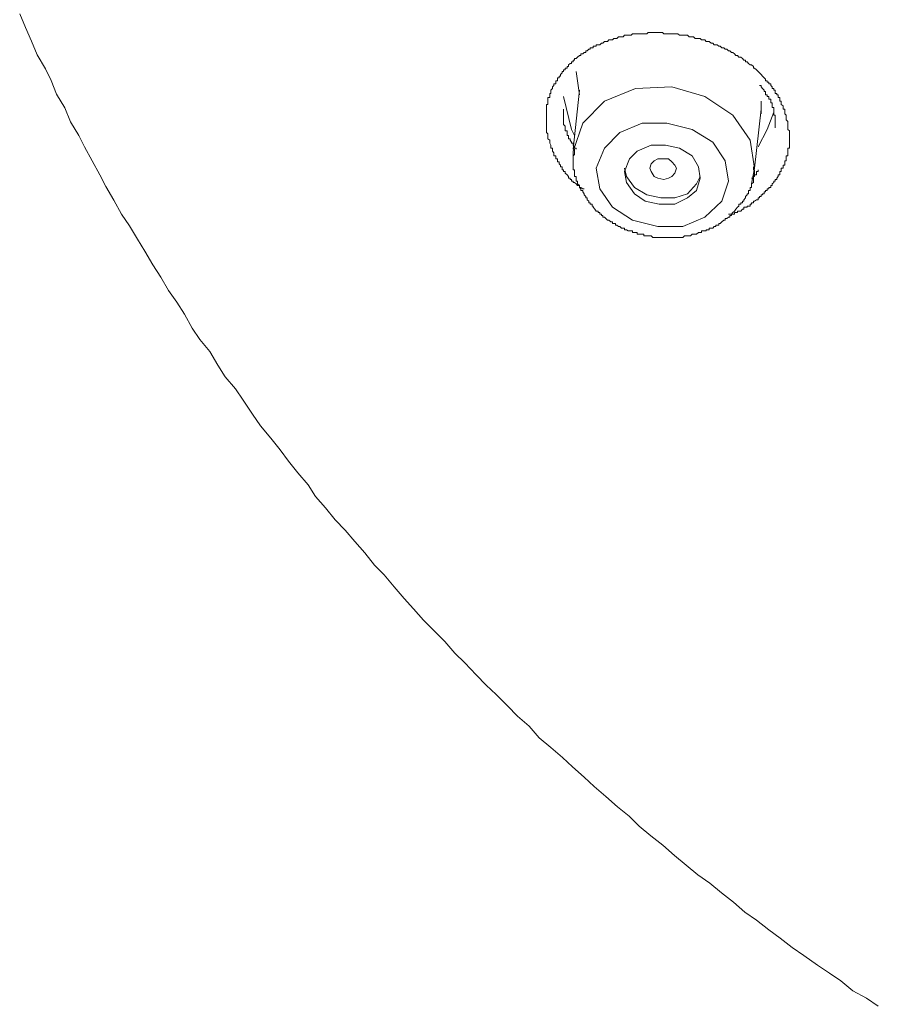
# Model space of a CAD drawing. Units: inches. Extents: x -205 to 993, y -693 to 165.
# Drawn here: x 65 to 82, y -132 to -113 of the extents above; entities that cross this region are included whole.
import ezdxf

# ---------------------------------------------------------------- set-up
doc = ezdxf.new("R2010")
doc.units = ezdxf.units.IN
doc.header["$MEASUREMENT"] = 0
doc.layers.add('图层 1', color=7, linetype='Continuous')

msp = doc.modelspace()

# ---------------------------------------------------------------- linework, layer by layer
at = {"layer": '图层 1', "color": 7, "lineweight": 9}
for points in [[(64.989, -112.949), (65.104, -113.223), (65.223, -113.491), (65.337, -113.759), (65.496, -114.038), (65.611, -114.266), (65.715, -114.535), (65.879, -114.808), (65.994, -115.082), (66.153, -115.35), (66.267, -115.574), (66.421, -115.852), (66.57, -116.125), (66.689, -116.354), (66.843, -116.623), (66.998, -116.901), (67.157, -117.134), (67.311, -117.398), (67.46, -117.632), (67.614, -117.905), (67.773, -118.144), (67.927, -118.407), (68.086, -118.636), (68.24, -118.874), (68.389, -119.148), (68.543, -119.376), (68.737, -119.61), (68.896, -119.883), (69.045, -120.112), (69.244, -120.345), (69.398, -120.574), (69.582, -120.848), (69.741, -121.076), (69.94, -121.32), (70.129, -121.548), (70.288, -121.772), (70.477, -122.006), (70.676, -122.239), (70.825, -122.473), (71.024, -122.697), (71.213, -122.935), (71.407, -123.134), (71.6, -123.358), (71.794, -123.586), (71.988, -123.825), (72.177, -124.019), (72.376, -124.252), (72.57, -124.481), (72.759, -124.685), (72.952, -124.909), (73.186, -125.142), (73.375, -125.331), (73.569, -125.56), (73.768, -125.754), (73.996, -125.987), (74.19, -126.191), (74.384, -126.38), (74.613, -126.604), (74.811, -126.802), (75.04, -127.001), (75.234, -127.23), (75.468, -127.424), (75.696, -127.618), (75.895, -127.806), (76.124, -128.01), (76.317, -128.194), (76.551, -128.388), (76.78, -128.592), (77.008, -128.776), (77.207, -128.974), (77.436, -129.163), (77.674, -129.352), (77.903, -129.556), (78.137, -129.745), (78.365, -129.934), (78.599, -130.098), (78.833, -130.287), (79.066, -130.476), (79.295, -130.674), (79.524, -130.829), (79.762, -131.017), (79.991, -131.181), (80.224, -131.37), (80.458, -131.524), (80.726, -131.718), (80.965, -131.877), (81.184, -132.026), (81.422, -132.225), (81.691, -132.369), (81.924, -132.524)], [(76.124, -116.404), (76.094, -116.404), (76.054, -116.374), (76.034, -116.374), (76.034, -116.339), (75.994, -116.339), (75.965, -116.304), (75.935, -116.275), (75.905, -116.275), (75.905, -116.25), (75.875, -116.25), (75.875, -116.22), (75.845, -116.22), (75.845, -116.19), (75.815, -116.19), (75.815, -116.16), (75.786, -116.125), (75.746, -116.096), (75.746, -116.061), (75.716, -116.061), (75.716, -116.026), (75.686, -116.026), (75.686, -115.996), (75.686, -115.966), (75.656, -115.966), (75.656, -115.937), (75.627, -115.907), (75.627, -115.872), (75.597, -115.872), (75.597, -115.847), (75.597, -115.812), (75.567, -115.812), (75.567, -115.782), (75.567, -115.753), (75.527, -115.753), (75.527, -115.723), (75.527, -115.693), (75.497, -115.658), (75.497, -115.623), (75.497, -115.599), (75.468, -115.599), (75.468, -115.574), (75.468, -115.544), (75.448, -115.504), (75.448, -115.484), (75.448, -115.444), (75.408, -115.415), (75.408, -115.375), (75.408, -115.35), (75.408, -115.32), (75.378, -115.29), (75.378, -115.261), (75.378, -115.231), (75.378, -115.201), (75.378, -115.166), (75.378, -115.131), (75.378, -115.106), (75.378, -115.077), (75.378, -115.042), (75.378, -115.012), (75.378, -114.982), (75.378, -114.952), (75.378, -114.923), (75.378, -114.888), (75.378, -114.858), (75.378, -114.833), (75.378, -114.798), (75.378, -114.768), (75.378, -114.739), (75.408, -114.739), (75.408, -114.709), (75.408, -114.674), (75.408, -114.634), (75.408, -114.604), (75.448, -114.604), (75.448, -114.58), (75.448, -114.55), (75.448, -114.52), (75.468, -114.52), (75.468, -114.485), (75.468, -114.455), (75.497, -114.425), (75.497, -114.391), (75.527, -114.361), (75.527, -114.331), (75.567, -114.331), (75.567, -114.301), (75.567, -114.271), (75.597, -114.271), (75.597, -114.237), (75.597, -114.212), (75.627, -114.212), (75.627, -114.177), (75.656, -114.177), (75.656, -114.147), (75.686, -114.112), (75.686, -114.087), (75.716, -114.087), (75.716, -114.053), (75.746, -114.053), (75.746, -114.023), (75.786, -114.023), (75.786, -113.988), (75.815, -113.988), (75.815, -113.958), (75.845, -113.928), (75.875, -113.928), (75.875, -113.899), (75.905, -113.899), (75.905, -113.864), (75.935, -113.864), (75.935, -113.834), (75.965, -113.834), (75.994, -113.804), (76.034, -113.774), (76.054, -113.774), (76.054, -113.74), (76.094, -113.74), (76.124, -113.71), (76.153, -113.71), (76.153, -113.68), (76.183, -113.68), (76.213, -113.65), (76.243, -113.65), (76.243, -113.62), (76.283, -113.62), (76.303, -113.62), (76.303, -113.59), (76.332, -113.59), (76.362, -113.59), (76.362, -113.561), (76.402, -113.561), (76.432, -113.561), (76.462, -113.526), (76.491, -113.526), (76.521, -113.496), (76.551, -113.496), (76.581, -113.496), (76.611, -113.461), (76.651, -113.461), (76.68, -113.461), (76.71, -113.436), (76.74, -113.436), (76.77, -113.436), (76.8, -113.402), (76.829, -113.402), (76.859, -113.402), (76.889, -113.402), (76.919, -113.372), (76.959, -113.372), (76.989, -113.372), (77.018, -113.372), (77.048, -113.372), (77.078, -113.342), (77.118, -113.342), (77.138, -113.342), (77.207, -113.342), (77.237, -113.342), (77.267, -113.342), (77.297, -113.342), (77.327, -113.342), (77.356, -113.342), (77.386, -113.317), (77.416, -113.317), (77.446, -113.317), (77.476, -113.317), (77.505, -113.317), (77.535, -113.317), (77.575, -113.317), (77.605, -113.317), (77.635, -113.317), (77.665, -113.317), (77.694, -113.342), (77.724, -113.342), (77.754, -113.342), (77.824, -113.342), (77.853, -113.342), (77.883, -113.342), (77.913, -113.342), (77.943, -113.342), (77.973, -113.342), (78.003, -113.372), (78.032, -113.372), (78.072, -113.372), (78.102, -113.372), (78.132, -113.372), (78.162, -113.372), (78.191, -113.402), (78.221, -113.402), (78.251, -113.402), (78.281, -113.402), (78.311, -113.436), (78.341, -113.436), (78.38, -113.436), (78.41, -113.436), (78.44, -113.461), (78.47, -113.461), (78.5, -113.461), (78.529, -113.496), (78.559, -113.496), (78.589, -113.496), (78.629, -113.526), (78.659, -113.526), (78.688, -113.561), (78.718, -113.561), (78.748, -113.561), (78.778, -113.59), (78.808, -113.59), (78.838, -113.62), (78.877, -113.62), (78.907, -113.65), (78.937, -113.65), (78.967, -113.68), (78.997, -113.68), (79.026, -113.71), (79.056, -113.71), (79.086, -113.74), (79.116, -113.774), (79.146, -113.774), (79.176, -113.804), (79.215, -113.804), (79.245, -113.834), (79.275, -113.864), (79.305, -113.864), (79.305, -113.899), (79.335, -113.899), (79.364, -113.928), (79.394, -113.958), (79.424, -113.958), (79.464, -113.988), (79.464, -114.023), (79.484, -114.023), (79.524, -114.053), (79.553, -114.087), (79.583, -114.112), (79.613, -114.147), (79.643, -114.177), (79.673, -114.212), (79.702, -114.237), (79.702, -114.271), (79.732, -114.271), (79.732, -114.301), (79.762, -114.301), (79.762, -114.331), (79.802, -114.331), (79.802, -114.361), (79.832, -114.391), (79.832, -114.425), (79.862, -114.425), (79.862, -114.455), (79.891, -114.455), (79.891, -114.485), (79.891, -114.52), (79.921, -114.52), (79.921, -114.55), (79.951, -114.55), (79.951, -114.58), (79.951, -114.604), (79.981, -114.604), (79.981, -114.634), (79.981, -114.674), (80.011, -114.674), (80.011, -114.709), (80.011, -114.739), (80.05, -114.768), (80.05, -114.798), (80.05, -114.833), (80.08, -114.833), (80.08, -114.858), (80.08, -114.888), (80.08, -114.923), (80.11, -114.952), (80.11, -114.982), (80.11, -115.012), (80.11, -115.042), (80.14, -115.077), (80.14, -115.106), (80.14, -115.131), (80.14, -115.166), (80.14, -115.201), (80.14, -115.231), (80.17, -115.261), (80.17, -115.29), (80.17, -115.375)], [(75.965, -114.087), (76.034, -114.55)], [(79.394, -115.444), (79.056, -114.952), (78.5, -114.58), (77.853, -114.391), (77.138, -114.425), (76.521, -114.674), (76.094, -115.106), (75.905, -115.658), (75.905, -115.782)], [(79.891, -115.201), (79.891, -115.166), (79.891, -115.131), (79.891, -115.106), (79.891, -115.077), (79.891, -115.042), (79.891, -115.012), (79.891, -114.982), (79.891, -114.952), (79.862, -114.952), (79.862, -114.923), (79.862, -114.888), (79.862, -114.858), (79.862, -114.833), (79.862, -114.798), (79.832, -114.798), (79.832, -114.768), (79.832, -114.739), (79.832, -114.709), (79.802, -114.709), (79.802, -114.674), (79.802, -114.634), (79.762, -114.634), (79.762, -114.604), (79.762, -114.58), (79.732, -114.58), (79.732, -114.55), (79.702, -114.55), (79.702, -114.52), (79.702, -114.485), (79.673, -114.485), (79.673, -114.455), (79.643, -114.425), (79.613, -114.391), (79.613, -114.361), (79.583, -114.361)], [(75.935, -115.35), (75.875, -115.231), (75.716, -114.58)], [(76.034, -114.455), (75.905, -115.623)], [(79.613, -114.674), (79.613, -114.888)], [(75.716, -114.833), (75.716, -114.858), (75.716, -114.888), (75.716, -114.923), (75.716, -114.952), (75.716, -114.982), (75.716, -115.012), (75.716, -115.042), (75.716, -115.077), (75.716, -115.106), (75.716, -115.131), (75.746, -115.166), (75.746, -115.201), (75.746, -115.231), (75.746, -115.261), (75.786, -115.261), (75.786, -115.29), (75.786, -115.32), (75.786, -115.35), (75.815, -115.35), (75.815, -115.375), (75.815, -115.415), (75.845, -115.415), (75.845, -115.444), (75.875, -115.484), (75.875, -115.504), (75.905, -115.504), (75.905, -115.544), (75.935, -115.574), (75.935, -115.599), (75.965, -115.599), (75.965, -115.623)], [(79.484, -115.996), (79.613, -114.833)], [(79.862, -114.888), (79.732, -115.231), (79.553, -115.574)], [(79.613, -114.923), (79.613, -114.888)], [(78.967, -116.25), (78.907, -115.847), (78.659, -115.484), (78.251, -115.231), (77.754, -115.106), (77.267, -115.106), (76.829, -115.29), (76.521, -115.599), (76.362, -115.996), (76.432, -116.404), (76.68, -116.767), (77.078, -117.02), (77.575, -117.144), (78.072, -117.144), (78.5, -116.961), (78.838, -116.647), (78.967, -116.25), (78.967, -116.25)], [(78.41, -116.19), (78.38, -115.966), (78.251, -115.753), (78.003, -115.599), (77.724, -115.544), (77.446, -115.544), (77.167, -115.658), (77.018, -115.812), (76.919, -116.061), (76.959, -116.275), (77.118, -116.498), (77.327, -116.647), (77.605, -116.707), (77.913, -116.707), (78.162, -116.583), (78.341, -116.434), (78.41, -116.19), (78.41, -116.19)], [(80.17, -115.375), (80.17, -115.415), (80.17, -115.444), (80.17, -115.484), (80.17, -115.504), (80.17, -115.544), (80.17, -115.574), (80.17, -115.599), (80.14, -115.599), (80.14, -115.623), (80.14, -115.658), (80.14, -115.693), (80.14, -115.723), (80.14, -115.753), (80.11, -115.753), (80.11, -115.782), (80.11, -115.812), (80.11, -115.847), (80.08, -115.847), (80.08, -115.872), (80.08, -115.907), (80.08, -115.937), (80.05, -115.937), (80.05, -115.966), (80.05, -115.996), (80.011, -115.996), (80.011, -116.026), (80.011, -116.061), (79.981, -116.061), (79.981, -116.096), (79.981, -116.125), (79.951, -116.125), (79.951, -116.16), (79.921, -116.19), (79.921, -116.22), (79.891, -116.22), (79.891, -116.25), (79.862, -116.25), (79.862, -116.275), (79.832, -116.304), (79.832, -116.339), (79.802, -116.339), (79.802, -116.374), (79.762, -116.374), (79.762, -116.404), (79.732, -116.404), (79.732, -116.434), (79.702, -116.434), (79.702, -116.463), (79.673, -116.463), (79.673, -116.498), (79.643, -116.498), (79.643, -116.523), (79.613, -116.523), (79.613, -116.553), (79.583, -116.553), (79.583, -116.583), (79.553, -116.583), (79.553, -116.618), (79.524, -116.618), (79.484, -116.647), (79.464, -116.647), (79.464, -116.677), (79.424, -116.677), (79.424, -116.707), (79.394, -116.707), (79.394, -116.742), (79.364, -116.742), (79.335, -116.742), (79.335, -116.767), (79.305, -116.767), (79.275, -116.767), (79.275, -116.806), (79.245, -116.806), (79.215, -116.841), (79.176, -116.841), (79.146, -116.841), (79.146, -116.871), (79.116, -116.871), (79.086, -116.871), (79.086, -116.901), (79.056, -116.901), (79.026, -116.901), (78.997, -116.901), (78.967, -116.901)], [(79.424, -116.304), (79.484, -115.996), (79.394, -115.444)], [(75.935, -115.623), (75.935, -115.658), (75.935, -115.693), (75.935, -115.723), (75.905, -115.753), (75.905, -115.782), (75.905, -115.812), (75.905, -115.847), (75.905, -115.872), (75.905, -115.907), (75.905, -115.937), (75.905, -115.966), (75.905, -115.996), (75.905, -116.026), (75.935, -116.026), (75.935, -116.061), (75.935, -116.096), (75.935, -116.125), (75.935, -116.16), (75.965, -116.16), (75.965, -116.19), (75.965, -116.22), (75.965, -116.25), (75.994, -116.25), (75.994, -116.275), (75.994, -116.304), (76.034, -116.339), (76.034, -116.374), (76.054, -116.404), (76.054, -116.434), (76.094, -116.434), (76.094, -116.463), (76.124, -116.498), (76.124, -116.523), (76.153, -116.553), (76.153, -116.583), (76.183, -116.583), (76.183, -116.618), (76.213, -116.647), (76.213, -116.677), (76.243, -116.677), (76.243, -116.707), (76.283, -116.707), (76.283, -116.742), (76.303, -116.742), (76.303, -116.767), (76.332, -116.806), (76.362, -116.841), (76.402, -116.841), (76.402, -116.871), (76.432, -116.871), (76.432, -116.901), (76.462, -116.901), (76.462, -116.931), (76.491, -116.931), (76.491, -116.961), (76.521, -116.961), (76.551, -116.99), (76.581, -117.02), (76.611, -117.02), (76.651, -117.055), (76.68, -117.055), (76.68, -117.085), (76.71, -117.085), (76.74, -117.085), (76.74, -117.12), (76.77, -117.12), (76.8, -117.144), (76.829, -117.144), (76.859, -117.179), (76.889, -117.179), (76.919, -117.179), (76.919, -117.209), (76.959, -117.209), (76.989, -117.234), (77.018, -117.234), (77.048, -117.234), (77.078, -117.234), (77.078, -117.264), (77.118, -117.264), (77.138, -117.264), (77.167, -117.264), (77.167, -117.294), (77.207, -117.294), (77.237, -117.294), (77.267, -117.294), (77.297, -117.294), (77.297, -117.328), (77.327, -117.328), (77.356, -117.328), (77.386, -117.328), (77.416, -117.328), (77.446, -117.328), (77.476, -117.363), (77.505, -117.363), (77.535, -117.363), (77.575, -117.363), (77.605, -117.363), (77.635, -117.363), (77.665, -117.363), (77.694, -117.363), (77.724, -117.363), (77.754, -117.363), (77.784, -117.363), (77.824, -117.363), (77.853, -117.363), (77.883, -117.363), (77.913, -117.363), (77.943, -117.363), (77.973, -117.363), (78.003, -117.363), (78.032, -117.363), (78.072, -117.363), (78.102, -117.328), (78.132, -117.328), (78.162, -117.328), (78.191, -117.328), (78.221, -117.328), (78.251, -117.294), (78.281, -117.294), (78.311, -117.294), (78.341, -117.294), (78.38, -117.264), (78.41, -117.264), (78.44, -117.264), (78.44, -117.234), (78.47, -117.234), (78.5, -117.234), (78.529, -117.234), (78.529, -117.209), (78.559, -117.209), (78.589, -117.209), (78.589, -117.179), (78.629, -117.179), (78.659, -117.179), (78.688, -117.144), (78.718, -117.144), (78.718, -117.12), (78.748, -117.12), (78.778, -117.12), (78.778, -117.085), (78.808, -117.085), (78.838, -117.055), (78.877, -117.02), (78.907, -117.02), (78.907, -116.99), (78.937, -116.99), (78.967, -116.961), (78.997, -116.961), (78.997, -116.931), (79.026, -116.931), (79.026, -116.901), (79.056, -116.871), (79.086, -116.841), (79.116, -116.806), (79.146, -116.767), (79.176, -116.742), (79.176, -116.707), (79.215, -116.707), (79.215, -116.677), (79.245, -116.677), (79.245, -116.647), (79.275, -116.647), (79.275, -116.618), (79.305, -116.583), (79.305, -116.553), (79.335, -116.523), (79.335, -116.498), (79.364, -116.498), (79.364, -116.463), (79.364, -116.434), (79.394, -116.434), (79.394, -116.404), (79.394, -116.374), (79.424, -116.374), (79.424, -116.339), (79.424, -116.304), (79.464, -116.275), (79.464, -116.25), (79.464, -116.22), (79.464, -116.19), (79.464, -116.16), (79.484, -116.125), (79.484, -116.096), (79.484, -116.061), (79.484, -116.026), (79.464, -116.026), (79.464, -115.996), (79.464, -115.966)], [(77.446, -116.061), (77.416, -115.996), (77.446, -115.907), (77.505, -115.847), (77.575, -115.812), (77.694, -115.812), (77.784, -115.812), (77.853, -115.872), (77.913, -115.937), (77.943, -115.996), (77.913, -116.096), (77.853, -116.16), (77.784, -116.19), (77.694, -116.22), (77.575, -116.19), (77.505, -116.16), (77.446, -116.061), (77.446, -116.061)], [(76.919, -115.996), (76.959, -116.16), (77.118, -116.374), (77.356, -116.523), (77.635, -116.583), (77.913, -116.583), (78.162, -116.498), (78.341, -116.304), (78.41, -116.16)], [(79.424, -116.19), (79.464, -116.19), (79.464, -116.16), (79.484, -116.16), (79.484, -116.125), (79.524, -116.125), (79.524, -116.096), (79.524, -116.061), (79.553, -116.061), (79.553, -116.026)]]:
    msp.add_lwpolyline(points, dxfattribs=at)

doc.saveas('drawing.dxf')
